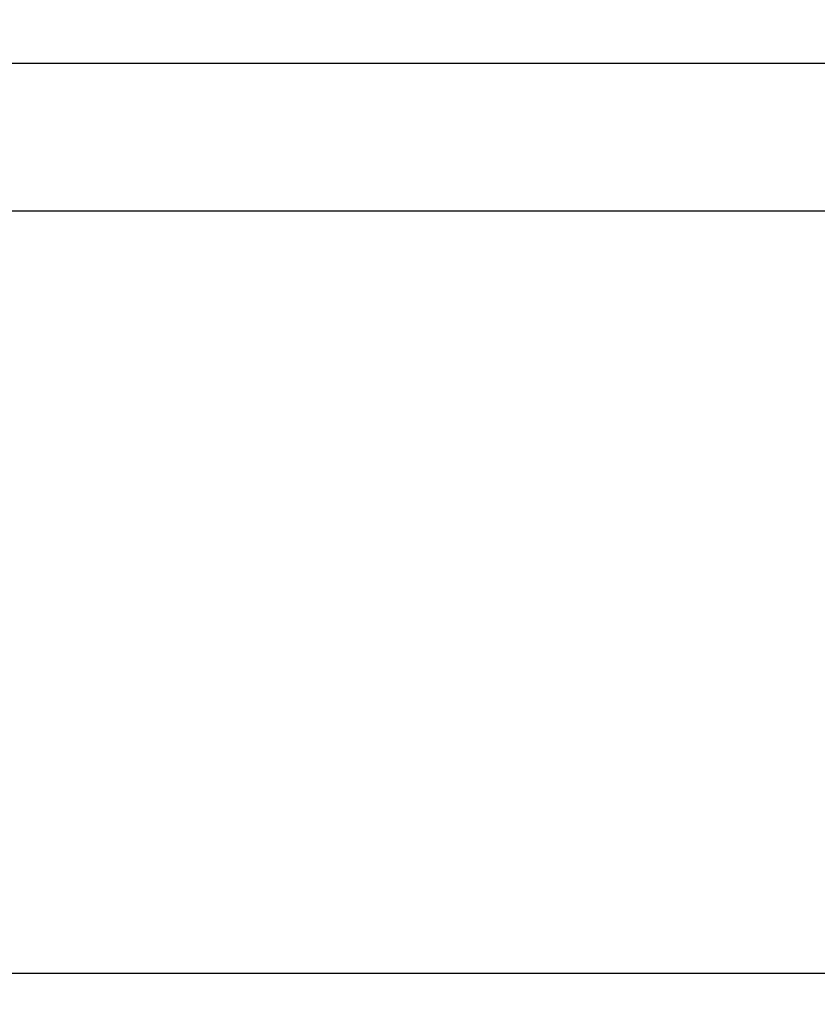
# Model space of a CAD drawing. Extents: x 5 to 415, y 5 to 478.
# Drawn here: x 206 to 219, y 87 to 104 of the extents above; entities that cross this region are included whole.
import ezdxf

# ---------------------------------------------------------------- set-up
doc = ezdxf.new("R2010")
doc.units = 0
doc.linetypes.add('SLD-SOLID', pattern=[0])
doc.layers.get('0').update_dxf_attribs({"linetype": 'CONTINUOUS'})
doc.styles.add('SLDTEXTSTYLE0', font='TXT', dxfattribs={"width": 0.75})
doc.dimstyles.new('SLDDIMSTYLE0', dxfattribs={"dimtxt": 2.38125, "dimasz": 2.38125, "dimexe": 0, "dimexo": 0.0625, "dimgap": 0.595312, "dimtad": 1, "dimdec": 0, "dimlfac": 12, "dimrnd": 1e-09, "dimzin": 12, "dimtxsty": 'SLDTEXTSTYLE0', "dimblk1": 'CLOSED', "dimblk2": 'CLOSED', "dimsah": 1, "dimcen": 0.09, "dimazin": 3, "dimtfac": 1, "dimtdec": 0, "dimtofl": 0, "dimtmove": 0, "dimatfit": 3, "dimtolj": 1, "dimtzin": 12})

# ---------------------------------------------------------------- blocks, each defined once
blk = doc.blocks.new('_CLOSED')
at = {"color": 0, "linetype": 'BYBLOCK'}
for p, q in [((-1, 0.166667), (0, 0)), ((-1, 0.166667), (-1, -0.166667)), ((0, 0), (-1, -0.166667)), ((0, 0), (-1, 0))]:
    blk.add_line(p, q, dxfattribs=at)
blk = doc.blocks.new('_D')
at = {"color": 7, "linetype": 'SLD-SOLID'}
for p, q in [((225.802, 211.517), (171.51, 211.517)), ((172.51, 47.017), (172.51, 211.517)), ((186.969, 47.017), (171.51, 47.017))]:
    blk.add_line(p, q, dxfattribs=at)
at = {"color": 7, "linetype": 'SLD-SOLID', "xscale": 2.38125, "yscale": 2.38125}
for p, rotation in [((172.51, 211.517, -2.122), 90.0000000000004), ((172.51, 47.017, -2.122), 270.0000000000004)]:
    blk.add_blockref('_CLOSED', p, dxfattribs=dict(at, rotation=rotation))
at = {"color": 7, "linetype": 'SLD-SOLID', "insert": (169.441, 125.748), "char_height": 2.3813, "attachment_point": 1, "rotation": 90, "style": 'SLDTEXTSTYLE0'}
blk.add_mtext('1974', dxfattribs=at)

msp = doc.modelspace()

# ---------------------------------------------------------------- linework, layer by layer
at = {"color": 8, "linetype": 'SLD-SOLID'}
msp.add_line((192.594, 102.85), (262.594, 102.85), dxfattribs=at)
at = {"color": 7, "linetype": 'SLD-SOLID'}
for p, q in [((192.594, 100.35), (262.594, 100.35)), ((192.594, 87.433), (262.594, 87.433))]:
    msp.add_line(p, q, dxfattribs=at)

# ---------------------------------------------------------------- dimensions: what is measured, and where the dimension line sits
dim = msp.add_linear_dim(base=(172.51, 211.517), p1=(187.969, 47.017), p2=(226.802, 211.517), angle=90, dimstyle='SLDDIMSTYLE0', dxfattribs=at)
dim.commit()
dim.dimension.update_dxf_attribs({"geometry": '_D', "text_midpoint": (172.51, 129.267), "dimtype": 160})

doc.saveas('drawing.dxf')
